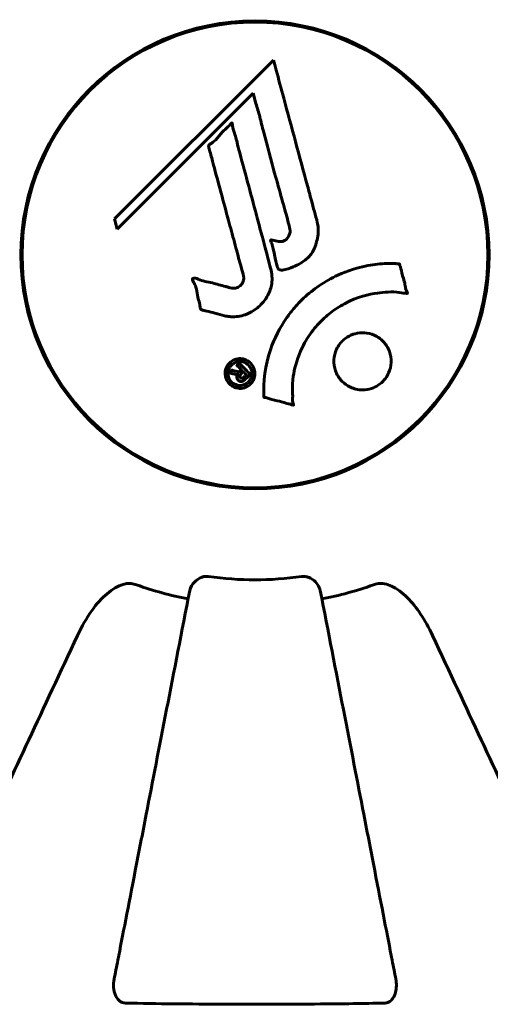
# Model space of a CAD drawing. Units: millimetres. Extents: x 4704 to 16148, y -1462 to 12353.
# Drawn here: x 11997 to 12058, y 5887 to 6015 of the extents above; entities that cross this region are included whole.
import ezdxf

# ---------------------------------------------------------------- set-up
doc = ezdxf.new("R2010")
doc.units = ezdxf.units.MM
doc.header["$LTSCALE"] = 50
doc.layers.add('Widoczne (ISO)', color=7, linetype='Continuous', lineweight=60)
doc.layers.add('Wymiar (ISO)', color=116, linetype='Continuous', lineweight=18)
doc.styles.add('Tekst etykiety (ISO)', font='tahoma.ttf')
doc.dimstyles.new('Domyślne (ISO)', dxfattribs={"dimscale": 50, "dimtxt": 3.5, "dimasz": 2.5, "dimexe": 3.175, "dimexo": 0, "dimgap": 0.762, "dimtad": 1, "dimtoh": 1, "dimdec": 0, "dimrnd": 1e-08, "dimzin": 0, "dimtxsty": 'Tekst etykiety (ISO)', "dimcen": 0.09, "dimdle": 10, "dimclrd": 256, "dimclre": 256, "dimclrt": 256, "dimadec": 0, "dimazin": 0, "dimtfac": 0.7142857313156128, "dimtdec": 0, "dimtmove": 0, "dimatfit": 3, "dimfxl": 0, "dimtolj": 1, "dimtzin": 0, "dimlwd": -1, "dimlwe": -1, "dimarcsym": 0})

# ---------------------------------------------------------------- blocks, each defined once
blk = doc.blocks.new('*D4')
at = {"layer": 'Defpoints', "color": 0}
for p in [(15226.92694105901, 8795.151436313174), (5497.33354212799, 6714.232940638143), (15226.92694105901, 6014.23294063815)]:
    blk.add_point(p, dxfattribs=at)
at = {"layer": 'Wymiar (ISO)'}
for p, q in [((5497.33354212799, 6714.232940638143), (5497.33354212799, 8953.901436313174)), ((15226.92694105901, 6014.23294063815), (15226.92694105901, 8953.901436313174)), ((5622.33354212799, 8795.151436313174), (15101.92694105901, 8795.151436313174))]:
    blk.add_line(p, q, dxfattribs=at)
for points in [[(5622.33354212799, 8815.984769646508), (5622.33354212799, 8774.31810297984), (5497.33354212799, 8795.151436313174)], [(15101.92694105901, 8815.984769646508), (15101.92694105901, 8774.31810297984), (15226.92694105901, 8795.151436313174)]]:
    blk.add_solid(points, dxfattribs=at)
at = {"layer": 'Wymiar (ISO)', "insert": (10362.1302415935, 9015.538204779466), "char_height": 175, "attachment_point": 2, "style": 'Tekst etykiety (ISO)'}
blk.add_mtext('\\A1;9730', dxfattribs=at)

msp = doc.modelspace()

# ---------------------------------------------------------------- linework, layer by layer
at = {"layer": 'Widoczne (ISO)'}
for p, q in [((12029.86789416374, 6009.32238560553), (12009.27812239712, 5988.732613838913)), ((12009.62762024138, 5987.40719145741), (12027.23352841813, 6005.013099634159)), ((12027.23352841813, 6005.013099634158), (12027.58302626239, 6003.687677252653)), ((12009.27812239712, 5988.732613838913), (12009.62762024138, 5987.40719145741))]:
    msp.add_line(p, q, dxfattribs=at)
for radius in [30.3, 30.14999999999998]:
    msp.add_circle((12027.48354212799, 5984.082940638923), radius, dxfattribs=at)
for centre, radius, start, end in [((12027.48354212799, 5984.08294063892), 42.07792686206832, 261.7740485550968, 278.2259514449055), ((12027.48354212799, 5984.082940638919), 45.39352648596952, 250.2769589754935, 259.0000000000007), ((12027.48354212799, 5984.082940638921), 45.39352648595478, 280.9999999999985, 289.7230410245059)]:
    msp.add_arc(centre, radius, start, end, dxfattribs=at)
for points, knots in [([(12029.86789416374, 6009.322385605531), (12029.98398484039, 6008.892958729816), (12030.10078189988, 6008.461357982966), (12030.54361589757, 6006.823872484558), (12030.87232367452, 6005.607454959252), (12032.20818101689, 6000.668443077984), (12033.23317934811, 5996.868280644141), (12034.46888385407, 5992.305865263098), (12034.6675888072, 5991.575859249537), (12035.01032125657, 5990.312684154171), (12035.14430970891, 5989.809670418606), (12035.56282978015, 5988.263441500198), (12035.7629378294, 5987.655162660974), (12035.61442164644, 5986.414735687961), (12035.54478973335, 5986.096085556857), (12035.42659547981, 5985.659155004494), (12035.38391327347, 5985.515176475397), (12035.13955542356, 5984.762861229704), (12034.93278913193, 5984.372585441462), (12034.49780216353, 5983.860087684351), (12034.33856813218, 5983.707420943598), (12033.66220423147, 5983.141927245092), (12033.0069842281, 5982.772822786357), (12032.05913968925, 5982.355208498113), (12031.52808272219, 5982.151044675769), (12030.94444754039, 5982.121889224393), (12030.80654640593, 5982.118489093917), (12030.65615095111, 5982.16095794698), (12030.61693025059, 5982.179641116461), (12030.54536158052, 5982.236001436763), (12030.51320641034, 5982.272663594322), (12030.43126799739, 5982.401043299481), (12030.3886412366, 5982.506379238526), (12030.23410014073, 5982.973056965215), (12030.13036337701, 5983.519735601567), (12029.83791100945, 5984.912541939509), (12029.73514525722, 5985.286199024793), (12029.54684551707, 5985.810586045699), (12029.5160322675, 5985.888904534449), (12029.50361563837, 5985.955358845349), (12029.50281605942, 5985.968460463389), (12029.50533041412, 5985.985053434847), (12029.50706903945, 5985.990817587721), (12029.51267655406, 5986.000319528164), (12029.51596676542, 5986.003941970394), (12029.52462840701, 5986.010475503254), (12029.5299957612, 5986.012973094942), (12029.54435497454, 5986.01767025377), (12029.55513083612, 5986.019322180739), (12029.59351305295, 5986.020787451343), (12029.62742073481, 5986.017345656825), (12029.8355530649, 5985.981187944106), (12030.11206521459, 5985.899796371586), (12030.57475832349, 5985.804114252013), (12030.76610425765, 5985.782078750378), (12031.06736477603, 5985.825886264124), (12031.18786787288, 5985.864787762994), (12031.45441613794, 5986.025201562136), (12031.56219253532, 5986.136883816862), (12031.76364054095, 5986.374611412963), (12031.87431716083, 5986.564508630312), (12032.02358403564, 5986.975506639942), (12032.03027817485, 5987.144117045088), (12032.01984457349, 5987.35320398627), (12032.00189982299, 5987.455476351854), (12031.8170468928, 5988.262188813886), (12031.54178730862, 5989.210382963789), (12031.22310664729, 5990.387260390668), (12031.09283771142, 5990.857983668536), (12030.65219615451, 5992.438297823765), (12030.33623375516, 5993.558741334648), (12029.53798238191, 5996.433220058748), (12029.05925909828, 5998.19231276246), (12028.42122265396, 6000.688819286553), (12028.26176929565, 6001.337158856894), (12027.95071596232, 6002.530560129369), (12027.79061843013, 6003.102415536036), (12027.58302626239, 6003.687677252653)], [0, 0, 0, 0, 0.1424592250954503, 0.1424592250954503, 0.5385726247186169, 0.5385726247186169, 1.736917722174312, 1.736917722174312, 1.965538385236225, 1.965538385236225, 2.132305855352143, 2.132305855352143, 2.520460968264604, 2.520460968264604, 2.650497543729535, 2.650497543729535, 2.712235331768917, 2.712235331768917, 2.985497603413882, 2.985497603413882, 3.118451149615591, 3.118451149615591, 3.520750096839838, 3.520750096839838, 3.794392648983357, 3.794392648983357, 3.840632178010407, 3.840632178010407, 3.860167667771961, 3.860167667771961, 3.879000722777164, 3.879000722777164, 3.910521824082258, 3.910521824082258, 4.008712368809158, 4.008712368809158, 4.141448869308197, 4.141448869308197, 4.181618470724478, 4.181618470724478, 4.194440654114521, 4.194440654114521, 4.201587414570841, 4.201587414570841, 4.207543151302592, 4.207543151302592, 4.214478635874365, 4.214478635874365, 4.225531796625568, 4.225531796625568, 4.247086929133798, 4.247086929133798, 4.326596639354943, 4.326596639354943, 4.394184419378, 4.394184419378, 4.438525203767797, 4.438525203767797, 4.490981137565809, 4.490981137565809, 4.591123715003402, 4.591123715003402, 4.705511801714478, 4.705511801714478, 4.811076238656428, 4.811076238656428, 5.155841686426113, 5.155841686426113, 5.3916757614195, 5.3916757614195, 5.957817173305819, 5.957817173305819, 6.847308675968823, 6.847308675968823, 7.218806827640142, 7.218806827640142, 7.573897607758921, 7.573897607758921, 7.573897607758921, 7.573897607758921]), ([(12023.51551695635, 5976.213208006196), (12023.15381214721, 5976.304571563457), (12022.74728694722, 5976.40908943946), (12021.9371462653, 5976.627141437124), (12021.5908489323, 5976.720513684142), (12021.10516516892, 5976.83007858261), (12021.01307764919, 5976.848300711463), (12020.84034768388, 5976.89177679994), (12020.78215791077, 5976.907980789786), (12020.59659388835, 5976.967365535548), (12020.54931784127, 5976.994316445554), (12020.51544345167, 5977.015449861279), (12020.50314802407, 5977.024257119329), (12020.48323616762, 5977.041336525705), (12020.47525143004, 5977.049202748251), (12020.45808760621, 5977.068410513435), (12020.44944201791, 5977.07995112563), (12020.42388063539, 5977.119762328504), (12020.41108001572, 5977.14998847171), (12020.3858342854, 5977.230017869909), (12020.37733314184, 5977.283999689922), (12020.34526853891, 5977.581085374854), (12020.35806197227, 5977.681843281372), (12020.15035913394, 5978.346895133183), (12020.09448086872, 5978.441528362137), (12019.97559240194, 5979.207652134673), (12019.94573393945, 5979.536274963288), (12019.79121140763, 5980.00904798155), (12019.75083447269, 5980.112226127379), (12019.6691995176, 5980.292206620778), (12019.63035063542, 5980.368965898791), (12019.54688118042, 5980.519922484727), (12019.5050001607, 5980.588981952275), (12019.44214601582, 5980.705163055684), (12019.41939849594, 5980.751098512297), (12019.39379679596, 5980.817809625374), (12019.38572230373, 5980.843048772867), (12019.37601581773, 5980.891751786569), (12019.37392809149, 5980.91703851335), (12019.38015038841, 5980.957095887333), (12019.38532755585, 5980.972273186996), (12019.40087864962, 5980.998170693441), (12019.410098624, 5981.008437406459), (12019.42944663043, 5981.024400757824), (12019.44347919077, 5981.034122997746), (12019.49843793438, 5981.058036621829), (12019.53810086564, 5981.068433181809), (12019.64974740176, 5981.085135379673), (12019.72089059904, 5981.079758589205), (12019.90040733486, 5981.04011587399), (12020.00547864976, 5980.992369111736), (12020.69597481354, 5980.670133688534), (12021.35031417116, 5980.605204463924), (12022.54324608397, 5980.304666426715), (12023.01645149078, 5980.154750549), (12023.82806513447, 5979.949109870476), (12023.96154043151, 5979.916364854459), (12024.36889289019, 5979.806913723242), (12024.56117374076, 5979.743237390036), (12025.00594640116, 5979.791482765947), (12025.17017820662, 5979.840880401197), (12025.4908980703, 5980.007200541235), (12025.61503300311, 5980.120526743347), (12025.81712954294, 5980.351074421325), (12025.90540792813, 5980.501792396927), (12025.99312713883, 5980.76149889721), (12026.03462100481, 5980.930451547945), (12026.0076880988, 5981.294736282623), (12025.97746553616, 5981.423293872323), (12025.80383075572, 5982.066848354505), (12025.67496465595, 5982.541934320863), (12025.42132459635, 5983.485868897789), (12025.31595096724, 5983.876471392655), (12025.07917239428, 5984.754358636638), (12024.94824473479, 5985.240496025965), (12024.56140124016, 5986.676593351382), (12024.30686873951, 5987.617959980842), (12023.73194380613, 5989.748309519184), (12023.41658285788, 5990.928391490355), (12022.63442201344, 5993.85693745061), (12022.25634260669, 5995.181008444264), (12021.89989329098, 5996.563096656202), (12021.76600428904, 5997.128183535306), (12021.55617435648, 5997.752157335187), (12021.52529343246, 5997.852815964124), (12021.48872830467, 5998.036533102727), (12021.48171655847, 5998.105286061082), (12021.48075329078, 5998.178207333277), (12021.48383286623, 5998.207702043162), (12021.50830570394, 5998.276633278709), (12021.53031964448, 5998.309228771718), (12021.60448189951, 5998.391566596764), (12021.6695238098, 5998.436397004813), (12021.92975048204, 5998.603026260897), (12022.08094423018, 5998.680894626804), (12022.73019822006, 5999.318267095579), (12022.9652274055, 5999.646583885461), (12023.7300772385, 6000.481399718949), (12024.0649111033, 6000.730150752336), (12024.37281470149, 6001.075044961582), (12024.40078093117, 6001.10769511396), (12024.42949238965, 6001.141477117594), (12024.45177729625, 6001.167573736912), (12024.47354856398, 6001.181639946897), (12024.47647148825, 6001.183113133853), (12024.48053215564, 6001.184725371959), (12024.48199579623, 6001.185207990074), (12024.48462770495, 6001.185873312894), (12024.48578878457, 6001.186096712006), (12024.48825945896, 6001.186410990763), (12024.48956129821, 6001.186479084778), (12024.49310775831, 6001.186383006568), (12024.49527521469, 6001.186006490216), (12024.4998215274, 6001.184540946045), (12024.50206503358, 6001.183367874121), (12024.5070260543, 6001.179928697566), (12024.50953535208, 6001.177423143399), (12024.51566304419, 6001.16996596291), (12024.51885105435, 6001.164250727819), (12024.52720170631, 6001.14637716798), (12024.53160251367, 6001.131204826412), (12024.54488649518, 6001.073026493727), (12024.5505115321, 6001.015779997021), (12024.5750161242, 6000.71877977222), (12024.57861523933, 6000.507236997246), (12024.79306260825, 5999.935948388433), (12024.85725164957, 5999.805500328755), (12025.10784842107, 5998.952756191884), (12025.19574336951, 5998.442909599058), (12025.50833581648, 5997.288414178412), (12026.28498983367, 5994.420003521128), (12027.05311186731, 5991.543584558329), (12028.02440149579, 5987.910503952869), (12028.23246731679, 5987.131383051156), (12028.56254953911, 5985.899319403426), (12028.6846850764, 5985.443232940898), (12028.90973994325, 5984.596756092019), (12029.01236668206, 5984.207941607139), (12029.27773542765, 5983.220862520792), (12029.40334638553, 5982.780778184547), (12029.68666072331, 5981.60041150039), (12029.75463318476, 5981.006960538886), (12029.56703826825, 5979.826032237575), (12029.38701124112, 5979.323586059817), (12028.79771144629, 5978.21518976333), (12028.35249162385, 5977.713630224303), (12027.56797009381, 5977.018856402943), (12027.00022203455, 5976.605236636959), (12025.61959156589, 5976.130284183426), (12024.98675089314, 5976.0453159501), (12024.20474591489, 5976.092234056831), (12024.04738808108, 5976.109818992533), (12023.77196991477, 5976.15473025153), (12023.64596646357, 5976.180257570586), (12023.51551695635, 5976.213208006196)], [3.720752115713073, 3.720752115713073, 3.720752115713073, 3.720752115713073, 3.903434466013046, 3.903434466013046, 4.044245132805236, 4.044245132805236, 4.102654905977484, 4.102654905977484, 4.133749503594415, 4.133749503594415, 4.203294578250265, 4.203294578250265, 4.246046111102856, 4.246046111102856, 4.278865270906394, 4.278865270906394, 4.322235620468143, 4.322235620468143, 4.422612186072615, 4.422612186072615, 4.584852748523411, 4.584852748523411, 5.298706817816594, 5.298706817816594, 5.877225457625983, 5.877225457625983, 6.307246180557213, 6.307246180557213, 6.434145528915732, 6.434145528915732, 6.534714702452473, 6.534714702452473, 6.638083321573045, 6.638083321573045, 6.708820348417678, 6.708820348417678, 6.748374389767387, 6.748374389767387, 6.787304484151541, 6.787304484151541, 6.814073046996608, 6.814073046996608, 6.837715947110991, 6.837715947110991, 6.857156828332628, 6.857156828332628, 6.884209013282901, 6.884209013282901, 6.935514667991434, 6.935514667991434, 7.014800637282053, 7.014800637282053, 7.466106085894783, 7.466106085894783, 7.893545195692999, 7.893545195692999, 7.97903408306147, 7.97903408306147, 8.159220533494574, 8.159220533494574, 8.269950751282138, 8.269950751282138, 8.4004720801653, 8.4004720801653, 8.569548427149194, 8.569548427149194, 8.675746673824436, 8.675746673824436, 8.741623094910395, 8.741623094910395, 8.803795721407628, 8.803795721407628, 8.848721118340375, 8.848721118340375, 8.906098963332278, 8.906098963332278, 9.020577211423467, 9.020577211423467, 9.168788345130709, 9.168788345130709, 9.395554631981769, 9.395554631981769, 9.53728974752298, 9.53728974752298, 9.564975192203752, 9.564975192203752, 9.586888503944737, 9.586888503944737, 9.603241582567751, 9.603241582567751, 9.622765997157817, 9.622765997157817, 9.65860160006626, 9.65860160006626, 9.763672560870319, 9.763672560870319, 9.867408974150324, 9.867408974150324, 10.00377958850673, 10.00377958850673, 10.01476378938984, 10.01476378938984, 10.05393254707172, 10.05393254707172, 10.06143107189301, 10.06143107189301, 10.06557793700459, 10.06557793700459, 10.0688513852019, 10.0688513852019, 10.07256715585061, 10.07256715585061, 10.0790871049116, 10.0790871049116, 10.08680353133105, 10.08680353133105, 10.09773408964229, 10.09773408964229, 10.11770401876696, 10.11770401876696, 10.16311837587931, 10.16311837587931, 10.29029638158532, 10.29029638158532, 10.80532326565085, 10.80532326565085, 11.03961781661248, 11.03961781661248, 11.40537657452845, 11.40537657452845, 11.40537657452845, 12.31412536680547, 12.31412536680547, 12.56618353764725, 12.56618353764725, 12.7174555014226, 12.7174555014226, 12.85045836451832, 12.85045836451832, 13.05942128986269, 13.05942128986269, 13.46176606262455, 13.46176606262455, 13.77928134868947, 13.77928134868947, 14.23644582197244, 14.23644582197244, 14.6515736923918, 14.6515736923918, 14.97668455110308, 14.97668455110308, 15.06024396332108, 15.06024396332108, 15.12612869024152, 15.12612869024152, 15.12612869024152, 15.12612869024152]), ([(12028.63176402999, 5965.662841076492), (12028.63152983118, 5965.667469446042), (12028.63129317647, 5965.672185452864), (12028.53165939615, 5967.675710557022), (12028.79588166057, 5969.765438693162), (12029.97528416293, 5973.239257743725), (12030.67585603193, 5974.643792924091), (12031.90749287968, 5976.393058218614), (12032.23996662673, 5976.820906205659), (12032.8238803815, 5977.497709077533), (12033.05821208048, 5977.753381327649), (12033.52861147326, 5978.234233070518), (12033.76245701967, 5978.460232538979), (12034.32256661108, 5978.969442974363), (12034.65429144309, 5979.249076728433), (12035.7037867638, 5980.062757850396), (12036.45988736873, 5980.559251151602), (12038.05760723623, 5981.420520953022), (12039.16778585018, 5981.947029548485), (12041.66660404248, 5982.636731894691), (12042.6095558703, 5982.789729627026), (12043.72311643126, 5982.919836448587), (12044.13764847093, 5982.954505436503), (12044.88093242288, 5982.980948982849), (12045.2170696699, 5982.980863134479), (12045.76799492392, 5982.950362922155), (12045.87232401999, 5982.936688760074), (12046.07113037583, 5982.927895114163), (12046.1115314422, 5982.928012860076), (12046.15231778989, 5982.928364319881), (12046.16320219006, 5982.928513134604), (12046.1797392586, 5982.926335720298), (12046.18599566733, 5982.924771172259), (12046.19457833466, 5982.920025216818), (12046.19719083086, 5982.917776013323), (12046.20230766991, 5982.911397862859), (12046.20441403981, 5982.906918199641), (12046.2090834091, 5982.892615848721), (12046.21029650999, 5982.880675778547), (12046.21213420242, 5982.857344078921), (12046.21351842092, 5982.837253615368), (12046.2320473228, 5982.715988265442), (12046.26324390623, 5982.644793737706), (12046.41306367345, 5982.203692872208), (12046.41889008246, 5982.018440576186), (12046.71911480225, 5980.98120934921), (12046.80420668563, 5980.709176175534), (12046.92737285584, 5980.138257607129), (12046.91930283175, 5979.984064330062), (12047.04726127575, 5979.501512457642), (12047.14533704324, 5979.338552898135), (12047.20016711239, 5979.22450969421), (12047.20864100965, 5979.205715631405), (12047.22007148337, 5979.172244708822), (12047.22356567269, 5979.157667154953), (12047.22398441502, 5979.141767028842), (12047.22388805969, 5979.138585101608), (12047.22331085618, 5979.133713164888), (12047.22303363419, 5979.132016685278), (12047.22237397096, 5979.12906088057), (12047.22203944777, 5979.127802374412), (12047.22113487323, 5979.124972523203), (12047.22053273368, 5979.123411648952), (12047.21853091653, 5979.119168234487), (12047.21692313261, 5979.116627590895), (12047.21270086525, 5979.11170235264), (12047.21009838531, 5979.109478294814), (12047.20381910924, 5979.105471438322), (12047.19985051841, 5979.103652418597), (12047.18708459414, 5979.099656970019), (12047.17787436925, 5979.098228150254), (12047.14004756135, 5979.09510934514), (12047.1112888002, 5979.096750598538), (12046.78716124151, 5979.109445883769), (12046.60305666016, 5979.175901793384), (12045.23435191441, 5979.34161292886), (12044.17880994295, 5979.255793783952), (12042.25122414103, 5978.981009287375), (12040.75822849276, 5978.660935819722), (12038.44636540577, 5977.426283769123), (12037.8349801469, 5977.032212323883), (12036.9923368083, 5976.376181607106), (12036.73902966315, 5976.163413839905), (12036.30784782547, 5975.770443286086), (12036.12785037422, 5975.596940466203), (12035.76555540389, 5975.226011955857), (12035.58358543688, 5975.028247162113), (12035.13304765818, 5974.505780113457), (12034.87127846657, 5974.171809492824), (12034.07851886486, 5973.046965450978), (12033.67809522947, 5972.298871943612), (12032.86856963484, 5970.41488197332), (12032.56535938374, 5969.185398528762), (12032.43170065298, 5968.366953204876), (12032.20080939159, 5966.953114601537), (12032.41975506941, 5966.304155107855), (12032.33811646904, 5965.419543219952), (12032.32446098503, 5965.327395962744), (12032.35418412314, 5965.057046720021), (12032.40417626347, 5964.926447436395), (12032.45020433812, 5964.806106253483), (12032.46424865802, 5964.769195752272), (12032.47866397379, 5964.723056763181), (12032.48347085073, 5964.706084679082), (12032.48783548743, 5964.681947602902), (12032.48908973478, 5964.672432763754), (12032.4888212888, 5964.659553001249), (12032.48844181355, 5964.655287946379), (12032.4867734063, 5964.648472760129), (12032.48579461128, 5964.645689121285), (12032.48309018874, 5964.640995398711), (12032.48154334331, 5964.639044531385), (12032.478285984, 5964.636355035246), (12032.47688035153, 5964.635465842486), (12032.47439949944, 5964.634311874037), (12032.47342900863, 5964.633943001811), (12032.47152896394, 5964.633367116612), (12032.47061238244, 5964.633145749165), (12032.46848731632, 5964.632751344295), (12032.46726910882, 5964.632604896584), (12032.46348703812, 5964.632362412953), (12032.46085219711, 5964.632478054507), (12032.45360523589, 5964.633330665147), (12032.44940361381, 5964.634443414748), (12032.44061002734, 5964.636852344223), (12032.43417824783, 5964.638619160521), (12032.23485821232, 5964.693044310033), (12031.94532213032, 5964.767968204806), (12031.07706955996, 5965.004357693874), (12030.74994928638, 5965.10714148911), (12029.84874870958, 5965.328579930129), (12029.46631753852, 5965.382004383733), (12029.04015089656, 5965.561299285954), (12028.98134035726, 5965.597009814214), (12028.86111177161, 5965.623043297051), (12028.82885755171, 5965.627022500177), (12028.78407170934, 5965.628714247689), (12028.77266934085, 5965.628841090045), (12028.74543109332, 5965.628430699127), (12028.7302566813, 5965.627646081033), (12028.70482854977, 5965.627187953916), (12028.69369703907, 5965.627191978595), (12028.67229388408, 5965.628856112427), (12028.66217737347, 5965.630559523356), (12028.6490418611, 5965.635768505064), (12028.64444309472, 5965.638327260413), (12028.63816109396, 5965.644407387594), (12028.63612504362, 5965.64721187745), (12028.63312829062, 5965.653732692227), (12028.63225646672, 5965.657273088879), (12028.63184052172, 5965.661598613623), (12028.63179551886, 5965.662218775575), (12028.63176402999, 5965.662841076492)], [1.550052521486114, 1.550052521486114, 1.550052521486114, 1.550052521486114, 1.554926624360412, 1.554926624360412, 3.58266151667038, 3.58266151667038, 5.020836491659107, 5.020836491659107, 5.494911419563387, 5.494911419563387, 5.785278261479732, 5.785278261479732, 6.046356362002576, 6.046356362002576, 6.38043109152281, 6.38043109152281, 7.04837498396915, 7.04837498396915, 7.695694268066491, 7.695694268066491, 8.133669636478416, 8.133669636478416, 8.379755977080821, 8.379755977080821, 8.57132388081587, 8.57132388081587, 8.69256604087848, 8.69256604087848, 8.751432990119477, 8.751432990119477, 8.771918952012326, 8.771918952012326, 8.78591126814589, 8.78591126814589, 8.794965297493608, 8.794965297493608, 8.807207758226653, 8.807207758226653, 8.832194229439141, 8.832194229439141, 8.853921650019801, 8.853921650019801, 8.92884504773097, 8.92884504773097, 9.131579991604571, 9.131579991604571, 9.203479348844587, 9.203479348844587, 9.29043994873844, 9.29043994873844, 9.379578949376217, 9.379578949376217, 9.394238687323805, 9.394238687323805, 9.406798340129953, 9.406798340129953, 9.409819911519088, 9.409819911519088, 9.411393446155975, 9.411393446155975, 9.412537857743079, 9.412537857743079, 9.413950557605796, 9.413950557605796, 9.41641657280447, 9.41641657280447, 9.419133202577628, 9.419133202577628, 9.422196701476219, 9.422196701476219, 9.426989442162855, 9.426989442162855, 9.440756216771252, 9.440756216771252, 9.5794484182661, 9.5794484182661, 9.875519224503613, 9.875519224503613, 10.24518617390534, 10.24518617390534, 10.38281054467684, 10.38281054467684, 10.4427672453124, 10.4427672453124, 10.48611426429078, 10.48611426429078, 10.5307974662182, 10.5307974662182, 10.59847294730722, 10.59847294730722, 10.7467038601017, 10.7467038601017, 11.00152131512987, 11.00152131512987, 11.00152131512987, 11.44171046913855, 11.44171046913855, 11.49690822241848, 11.49690822241848, 11.56271749830813, 11.56271749830813, 11.58599502037227, 11.58599502037227, 11.59671564868465, 11.59671564868465, 11.60234964274549, 11.60234964274549, 11.60488269452211, 11.60488269452211, 11.60658098940148, 11.60658098940148, 11.60797651047866, 11.60797651047866, 11.60885954120753, 11.60885954120753, 11.6093821171012, 11.6093821171012, 11.60983615503206, 11.60983615503206, 11.61040175973795, 11.61040175973795, 11.61155310672935, 11.61155310672935, 11.61358715178569, 11.61358715178569, 11.6187328266966, 11.6187328266966, 11.76959440677918, 11.76959440677918, 12.02434843867093, 12.02434843867093, 12.35329458755275, 12.35329458755275, 12.45330798911389, 12.45330798911389, 12.48891024283893, 12.48891024283893, 12.50073065290795, 12.50073065290795, 12.51654367288273, 12.51654367288273, 12.52661156415776, 12.52661156415776, 12.53710725007993, 12.53710725007993, 12.54305058325111, 12.54305058325111, 12.54698196536094, 12.54698196536094, 12.55091849597141, 12.55091849597141, 12.55157383661599, 12.55157383661599, 12.55157383661599, 12.55157383661599]), ([(12038.78384952965, 5967.686599776136), (12038.75175467895, 5967.718522949072), (12038.72152599313, 5967.749797708601), (12038.35050386085, 5968.146507833856), (12038.07992349955, 5968.58826687837), (12037.74965541075, 5969.527724361749), (12037.67828879556, 5970.013721408975), (12037.73035655528, 5970.970424228862), (12037.84224984063, 5971.431458286206), (12038.1558816338, 5972.107362139042), (12038.29756326855, 5972.341567614392), (12038.58905918014, 5972.720699385519), (12038.72721606765, 5972.872897736015), (12039.04081007487, 5973.165255367924), (12039.21781643729, 5973.303099991748), (12039.72725325709, 5973.629154119954), (12040.07574128374, 5973.783390988102), (12040.83753446878, 5973.986345359462), (12041.24475098237, 5974.025715517376), (12042.08761097701, 5973.969898192408), (12042.51765526974, 5973.863784929064), (12043.35378553458, 5973.487834453893), (12043.74560179178, 5973.210868008254), (12044.3868031369, 5972.541619283428), (12044.6801686728, 5972.119565512309), (12045.04296650099, 5971.136049753511), (12045.12204924275, 5970.648821997347), (12045.08311675946, 5969.693526932048), (12044.97905306677, 5969.233352648961), (12044.67509888845, 5968.548895435228), (12044.53555098906, 5968.310822305953), (12044.24852552981, 5967.927497156538), (12044.11529921935, 5967.776555026921), (12043.81716582715, 5967.489546256365), (12043.65360608336, 5967.356523441652), (12043.19713960466, 5967.047194702476), (12042.89279431181, 5966.896513759693), (12042.18975879523, 5966.664081661873), (12041.79298513562, 5966.600984442421), (12041.11286693676, 5966.602359090361), (12040.831046648, 5966.635107207055), (12040.30834913717, 5966.757247045791), (12040.06816562519, 5966.84026958556), (12039.83959516045, 5966.946594812113), (12039.37676055082, 5967.161893821895), (12039.0276552768, 5967.444098164227), (12038.78384952965, 5967.686599776136)], [0.1591594490546002, 0.1591594490546002, 0.1591594490546002, 0.1591594490546002, 0.1801113700606085, 0.1801113700606085, 0.4328865977786459, 0.4328865977786459, 0.6682798557377314, 0.6682798557377314, 0.8896178552724348, 0.8896178552724348, 1.015058265178192, 1.015058265178192, 1.108024074230791, 1.108024074230791, 1.208210891855267, 1.208210891855267, 1.376535612236158, 1.376535612236158, 1.554821469604797, 1.554821469604797, 1.748253693953525, 1.748253693953525, 1.955653900097849, 1.955653900097849, 2.151011816601561, 2.151011816601561, 2.317405681725559, 2.317405681725559, 2.471691904045024, 2.471691904045024, 2.561266322540428, 2.561266322540428, 2.625626218866947, 2.625626218866947, 2.692428312108976, 2.692428312108976, 2.798363939702338, 2.798363939702338, 2.921704834029337, 2.921704834029337, 3.009025886873645, 3.009025886873645, 3.087626640754648, 3.087626640754648, 3.087626640754648, 3.246786089809248, 3.246786089809248, 3.246786089809248, 3.246786089809248]), ([(12026.89813477821, 5967.367692496495), (12026.8210401784, 5967.289991506734), (12026.73181015144, 5967.214174537825), (12026.37607552609, 5966.968841297206), (12026.12230302677, 5966.881956866177), (12025.73417371859, 5966.798312427091), (12025.59510489256, 5966.796211409013), (12025.37610797702, 5966.802922903351), (12025.2523964781, 5966.818952827291), (12024.98546050244, 5966.882444818779), (12024.80838355991, 5966.941330004281), (12024.39855515059, 5967.159196760623), (12024.20841834598, 5967.323569974811), (12023.89312920341, 5967.705676884344), (12023.79661376066, 5967.904562195918), (12023.65948300368, 5968.282566557348), (12023.6054001652, 5968.53979265785), (12023.63208036649, 5969.069494862969), (12023.69792899139, 5969.304212912059), (12023.90220311126, 5969.759156491224), (12024.05343362345, 5969.96101514486), (12024.38066301076, 5970.267574126175), (12024.59145326851, 5970.416513375632), (12025.02314550228, 5970.581047958369), (12025.21974931004, 5970.632344480276), (12025.56468892579, 5970.654274714405), (12025.69213507732, 5970.646728773452), (12025.99169638014, 5970.601191890204), (12026.13142622332, 5970.554413100657), (12026.42451292533, 5970.439950787842), (12026.63704300528, 5970.322330371366), (12026.97293615963, 5970.016711705358), (12027.11942306649, 5969.844612388953), (12027.33908509431, 5969.427442303809), (12027.42330326931, 5969.18469449786), (12027.47712990446, 5968.744646472886), (12027.47210838376, 5968.525800173119), (12027.36420759093, 5968.083905264823), (12027.27444670435, 5967.871586815134), (12027.15638261454, 5967.687822116026), (12027.09437045976, 5967.591301277359), (12027.00782958546, 5967.478250111638), (12026.89813477821, 5967.367692496495)], [0.03517016404428482, 0.03517016404428482, 0.03517016404428482, 0.03517016404428482, 0.05988810457495786, 0.05988810457495786, 0.1235273528495039, 0.1235273528495039, 0.1827095956247051, 0.1827095956247051, 0.2508769579931988, 0.2508769579931988, 0.3244258938951332, 0.3244258938951332, 0.4272125122567919, 0.4272125122567919, 0.5441388534872111, 0.5441388534872111, 0.6832677083363724, 0.6832677083363724, 0.8144022527706272, 0.8144022527706272, 0.9758371280678009, 0.9758371280678009, 1.11646954645106, 1.11646954645106, 1.200168995576059, 1.200168995576059, 1.255780860699675, 1.255780860699675, 1.339938092434356, 1.339938092434356, 1.493750934109901, 1.493750934109901, 1.604808219407246, 1.604808219407246, 1.702796615774424, 1.702796615774424, 1.776686153737583, 1.776686153737583, 1.843646146030165, 1.843646146030165, 1.843646146030165, 1.878816310074449, 1.878816310074449, 1.878816310074449, 1.878816310074449]), ([(12026.6302940432, 5967.631771423424), (12026.67746136639, 5967.678624633189), (12026.72389411276, 5967.73103123844), (12026.76821786299, 5967.789408279658), (12026.90575202708, 5967.970549034343), (12026.98704559637, 5968.174365492175), (12027.07509637726, 5968.463627745788), (12027.10214268461, 5968.652344544024), (12027.0587219128, 5969.042281310541), (12027.00595581999, 5969.247351304258), (12026.81340595832, 5969.608444700602), (12026.69337423181, 5969.76828040475), (12026.36634948785, 5970.039608489285), (12026.19067752256, 5970.126501159731), (12025.95497570319, 5970.212507189051), (12025.83548291352, 5970.244506607091), (12025.59637512265, 5970.272498125731), (12025.48374712667, 5970.274477026347), (12025.17612729275, 5970.23632565918), (12024.97746540665, 5970.178326659603), (12024.64405617497, 5969.993733574901), (12024.50344432799, 5969.889820343809), (12024.25419485724, 5969.6002561612), (12024.15550126624, 5969.441901112252), (12024.0180945814, 5969.057452311558), (12023.98114211594, 5968.858594765732), (12024.00873496483, 5968.411756166196), (12024.08116349207, 5968.195666920291), (12024.25280359477, 5967.838741321312), (12024.39413249357, 5967.678135919832), (12024.64278293546, 5967.452936456966), (12024.80629236245, 5967.352790039664), (12025.09331264623, 5967.241060558008), (12025.21409827978, 5967.206122477573), (12025.47657196087, 5967.17054448275), (12025.59254259283, 5967.172254824396), (12025.87494081662, 5967.199063170136), (12026.0670907863, 5967.264489426122), (12026.3137023014, 5967.383079036767), (12026.4224381791, 5967.449290638413), (12026.56584406469, 5967.570380496025), (12026.59816596045, 5967.599857299427), (12026.6302940432, 5967.631771423424)], [0.9254387420950211, 0.9254387420950211, 0.9254387420950211, 0.9254387420950211, 0.9478710373537806, 0.9478710373537806, 0.9478710373537806, 1.017477218270889, 1.017477218270889, 1.119205489690033, 1.119205489690033, 1.199848331521132, 1.199848331521132, 1.262275579742592, 1.262275579742592, 1.320200621972393, 1.320200621972393, 1.365867387658118, 1.365867387658118, 1.4014574218367, 1.4014574218367, 1.452693611601695, 1.452693611601695, 1.489815579206727, 1.489815579206727, 1.520931722333931, 1.520931722333931, 1.549717667755633, 1.549717667755633, 1.579221636709695, 1.579221636709695, 1.622244610126162, 1.622244610126162, 1.676417278475737, 1.676417278475737, 1.708334045504192, 1.708334045504192, 1.737192593787718, 1.737192593787718, 1.80510553291727, 1.80510553291727, 1.858029992727694, 1.858029992727694, 1.873309779448802, 1.873309779448802, 1.873309779448802, 1.873309779448802]), ([(12025.42792613694, 5970.064438660915), (12025.43033064713, 5970.062034150725), (12025.45348405382, 5970.038880717565), (12025.74800693749, 5969.744360705728), (12025.9993434134, 5969.492074401605), (12026.37344907325, 5969.118466544784), (12026.50148934447, 5968.990692670482), (12026.73995384871, 5968.750430365571), (12026.75517446815, 5968.746147434603), (12026.80772650531, 5968.680375154095), (12026.81949166636, 5968.663982112943), (12026.84917986237, 5968.642081626952), (12026.8542398501, 5968.639081963644), (12026.86160864421, 5968.634126273289), (12026.86442612253, 5968.632023715526), (12026.86679144967, 5968.629177389716), (12026.86735553159, 5968.628343211972), (12026.86792120538, 5968.626855141467), (12026.86804722034, 5968.626235526182), (12026.86800132501, 5968.62491308326), (12026.86781172284, 5968.624357541622), (12026.86733908804, 5968.623323925744), (12026.86690484144, 5968.622708691088), (12026.86532201009, 5968.620880488781), (12026.86383740964, 5968.619650685631), (12026.84966599058, 5968.608430045203), (12026.83833893252, 5968.596821735924), (12026.72771190083, 5968.472374246453), (12026.61475039243, 5968.371152774454), (12026.38997366008, 5968.14658190509), (12026.33501105038, 5968.09286765084), (12026.17439717146, 5967.933159813639), (12026.07926526858, 5967.83704383137), (12025.92984936333, 5967.745428320743), (12025.86137565583, 5967.709516848087), (12025.74097666785, 5967.689769667484), (12025.70774090624, 5967.688095910464), (12025.63718351824, 5967.692090510677), (12025.60092177207, 5967.698168288629), (12025.51543327694, 5967.720328217351), (12025.46535162496, 5967.73971364663), (12025.34859369203, 5967.806498262215), (12025.29826112321, 5967.85554375213), (12025.22664665082, 5967.937514865968), (12025.18507521673, 5967.996934086419), (12025.13645685322, 5968.141017556625), (12025.12832246328, 5968.207892669051), (12025.13051516559, 5968.302504408416), (12025.134970849, 5968.336026644419), (12025.15252577234, 5968.414072676421), (12025.16807043652, 5968.463027907236), (12025.21523350591, 5968.579294842465), (12025.24173634911, 5968.58569853928), (12025.26365722985, 5968.626952461828), (12025.26642949902, 5968.633753005848), (12025.26949033047, 5968.643687101618), (12025.27000035576, 5968.645678757665), (12025.27037636385, 5968.648011781013), (12025.27045747106, 5968.648824375354), (12025.27038993473, 5968.649814515834), (12025.27034199622, 5968.65013800309), (12025.27015740381, 5968.650644897943), (12025.27006064723, 5968.650796893279), (12025.26986218211, 5968.651030558955), (12025.26973663555, 5968.65113028128), (12025.26942837362, 5968.651289126788), (12025.26925116952, 5968.651337615649), (12025.26877942146, 5968.651400013433), (12025.26847018171, 5968.651377170552), (12025.2675597004, 5968.651226239265), (12025.26686338563, 5968.650979643504), (12025.26515036151, 5968.650236261426), (12025.26400900844, 5968.649615032904), (12025.25982121924, 5968.647146723724), (12025.25663793627, 5968.644912383563), (12025.23258628569, 5968.630206381774), (12025.21741957071, 5968.623879043749), (12025.18856286189, 5968.615902924455), (12025.1749242628, 5968.614473648463), (12025.15863882846, 5968.612905830028), (12025.14542208044, 5968.611629192445), (12025.10624059468, 5968.607988208828), (12025.07976151428, 5968.606051912448), (12025.02822642859, 5968.606334766128), (12024.96981512269, 5968.607951245585), (12024.80990889145, 5968.643218241291), (12024.67198820453, 5968.679633712485), (12024.46404368649, 5968.733752292409), (12024.32960173706, 5968.774952968413), (12024.19134476231, 5968.805207779089), (12024.18849782621, 5968.805830681084), (12024.18252119276, 5968.807246475207), (12024.17861110738, 5968.808361632188), (12024.17504006691, 5968.810443048321), (12024.17445438958, 5968.810998025549), (12024.17374260911, 5968.811864950128), (12024.17347859509, 5968.812334080074), (12024.17318544271, 5968.813318480061), (12024.17314148688, 5968.813792832289), (12024.1732170509, 5968.814896266151), (12024.17338744543, 5968.815511760417), (12024.1740465118, 5968.817136920083), (12024.17471785394, 5968.818159415186), (12024.17703074642, 5968.821151055302), (12024.1793635588, 5968.823333535643), (12024.18914324069, 5968.831495918454), (12024.19927852986, 5968.837915994716), (12024.2818571035, 5968.896643317617), (12024.30743724248, 5968.939216167225), (12024.38620180033, 5969.027163758557), (12024.42693412626, 5969.047914042891), (12024.48037272819, 5969.108298712433), (12024.48996341263, 5969.120645860427), (12024.50536510283, 5969.143907939485), (12024.50967255478, 5969.151669432955), (12024.51750055266, 5969.161446668111), (12024.5202546583, 5969.164309522771), (12024.52534811827, 5969.167858178494), (12024.52760880927, 5969.168991662121), (12024.53213033952, 5969.170089511789), (12024.53394316508, 5969.170137127043), (12024.53783805197, 5969.169866330018), (12024.54026043023, 5969.169326746569), (12024.54530866901, 5969.167863130813), (12024.5477888912, 5969.166963303197), (12024.59595369785, 5969.150292659414), (12024.6373689813, 5969.138048983391), (12024.83818697928, 5969.076276736776), (12025.02974031743, 5969.008748878407), (12025.25595335635, 5968.965654813222), (12025.31020178548, 5968.959621499946), (12025.38224514662, 5968.96196584964), (12025.41705696663, 5968.965636370314), (12025.51254541613, 5968.998499702147), (12025.55532060003, 5969.025307544628), (12025.61589313151, 5969.068546843789), (12025.63555095311, 5969.089498416381), (12025.65707545533, 5969.111345759269), (12025.66270145056, 5969.116516342135), (12025.68981424418, 5969.137645485216), (12025.70927182352, 5969.150163587316), (12025.72236001727, 5969.173625955337), (12025.72407720689, 5969.178103131204), (12025.72540278366, 5969.183355899821), (12025.72592621871, 5969.186447597243), (12025.72490762016, 5969.193057366984), (12025.7238470706, 5969.195806111723), (12025.72020962151, 5969.202019753481), (12025.71723650617, 5969.205257407611), (12025.70761813369, 5969.213876596258), (12025.69905427117, 5969.219146857622), (12025.67088594528, 5969.235428005485), (12025.64688888927, 5969.247852517533), (12025.59211878254, 5969.305207967201), (12025.57886443714, 5969.327989624224), (12025.46968324776, 5969.447232386306), (12025.37407610229, 5969.520016836358), (12025.27210887097, 5969.638541607958), (12025.25317421764, 5969.669491267849), (12025.19113600268, 5969.718739726623), (12025.17080719385, 5969.726587752861), (12025.14941076019, 5969.742032684536), (12025.14481837589, 5969.746031580854), (12025.13942940437, 5969.753264847354), (12025.13778615405, 5969.756340183882), (12025.13624419222, 5969.762450657812), (12025.13611225096, 5969.765203981618), (12025.13699483094, 5969.771565763997), (12025.13828404103, 5969.774779808748), (12025.14166824686, 5969.781805598259), (12025.14489025736, 5969.785932513394), (12025.1551326913, 5969.796187324907), (12025.16319538371, 5969.801593853671), (12025.19286859808, 5969.824151376371), (12025.2090056446, 5969.842725005838), (12025.25276234641, 5969.892986487266), (12025.27918857881, 5969.92327849339), (12025.33167497387, 5969.975469201818), (12025.34917109214, 5969.988936615433), (12025.37424537234, 5970.006501152018), (12025.3874157774, 5970.014121774683), (12025.40551567673, 5970.039344362261), (12025.40887734103, 5970.045470365152), (12025.41447102245, 5970.055661377053), (12025.41771118214, 5970.061559169832), (12025.4217009707, 5970.064991264646), (12025.42248886599, 5970.065509322751), (12025.42376884942, 5970.06594643163), (12025.42423949132, 5970.066031718618), (12025.42487396389, 5970.066017270531), (12025.42502311723, 5970.066004678697), (12025.42517153479, 5970.065982883786), (12025.42556533756, 5970.065925054401), (12025.42594219225, 5970.065804115845), (12025.42685297359, 5970.065368280371), (12025.42735024474, 5970.064991494547), (12025.42782526599, 5970.064538010496), (12025.42787054389, 5970.064494253967), (12025.42792613694, 5970.064438660915)], [0.0003158120202036903, 0.0003158120202036903, 0.0003158120202036903, 0.0003158120202036903, 0.0009228337539446513, 0.0009228337539446513, 0.007800205908686807, 0.007800205908686807, 0.0113640971662096, 0.0113640971662096, 0.01445531776780637, 0.01445531776780637, 0.01549240575152109, 0.01549240575152109, 0.01581056000560396, 0.01581056000560396, 0.01604001043296956, 0.01604001043296956, 0.01611964675461238, 0.01611964675461238, 0.01617276394070882, 0.01617276394070882, 0.01622974815445706, 0.01622974815445706, 0.01631790521548196, 0.01631790521548196, 0.01649949987239726, 0.01649949987239726, 0.01797609526576902, 0.01797609526576902, 0.03175711829629532, 0.03175711829629532, 0.04691207626795522, 0.04691207626795522, 0.06705794044040345, 0.06705794044040345, 0.07517761698351695, 0.07517761698351695, 0.07833640495493191, 0.07833640495493191, 0.08169661687128331, 0.08169661687128331, 0.08643938814244287, 0.08643938814244287, 0.09332119564135975, 0.09332119564135975, 0.1011583682131479, 0.1011583682131479, 0.1075505049311306, 0.1075505049311306, 0.1114757096297122, 0.1114757096297122, 0.1162383734387547, 0.1162383734387547, 0.127388968468371, 0.127388968468371, 0.1295035185740503, 0.1295035185740503, 0.1303410019258923, 0.1303410019258923, 0.1307723526823835, 0.1307723526823835, 0.1309599565252564, 0.1309599565252564, 0.1311043434165896, 0.1311043434165896, 0.1312668564887979, 0.1312668564887979, 0.1314463971385584, 0.1314463971385584, 0.1317323321311293, 0.1317323321311293, 0.1323483356666667, 0.1323483356666667, 0.1332727866419951, 0.1332727866419951, 0.1356956650673125, 0.1356956650673125, 0.1434337473945834, 0.1434337473945834, 0.1515013679103344, 0.1515013679103344, 0.1523182367877678, 0.1523182367877678, 0.1555976466333354, 0.1555976466333354, 0.158325986427004, 0.158325986427004, 0.1600834647665816, 0.1600834647665816, 0.1633678045653836, 0.1633678045653836, 0.1633846574634001, 0.1633846574634001, 0.1634253737836401, 0.1634253737836401, 0.1634428536616506, 0.1634428536616506, 0.1634595166887582, 0.1634595166887582, 0.1634742509797011, 0.1634742509797011, 0.1634933191628229, 0.1634933191628229, 0.1635275695804333, 0.1635275695804333, 0.1636075725191102, 0.1636075725191102, 0.1638408665512297, 0.1638408665512297, 0.1651303847967619, 0.1651303847967619, 0.1668272932102935, 0.1668272932102935, 0.1672407976240517, 0.1672407976240517, 0.1675561853901027, 0.1675561853901027, 0.1677113620562878, 0.1677113620562878, 0.1678173513284942, 0.1678173513284942, 0.167904113625004, 0.167904113625004, 0.1680312064402429, 0.1680312064402429, 0.168165068404433, 0.168165068404433, 0.169078327368908, 0.169078327368908, 0.1728431151232721, 0.1728431151232721, 0.1743153379184241, 0.1743153379184241, 0.1751520202839962, 0.1751520202839962, 0.1761572817257674, 0.1761572817257674, 0.1775081969887429, 0.1775081969887429, 0.1784880729880381, 0.1784880729880381, 0.1803057717876876, 0.1803057717876876, 0.1807594516974842, 0.1807594516974842, 0.181060487496159, 0.181060487496159, 0.1813002335696187, 0.1813002335696187, 0.1816353427957823, 0.1816353427957823, 0.1823217916010056, 0.1823217916010056, 0.1837908257032146, 0.1837908257032146, 0.1850137983870624, 0.1850137983870624, 0.1873871261692312, 0.1873871261692312, 0.1885241257126967, 0.1885241257126967, 0.1893407623452852, 0.1893407623452852, 0.1895995020612011, 0.1895995020612011, 0.1897632334044257, 0.1897632334044257, 0.1898950950195166, 0.1898950950195166, 0.1900639153801808, 0.1900639153801808, 0.1904154801253493, 0.1904154801253493, 0.1910197167864262, 0.1910197167864262, 0.192792017253238, 0.192792017253238, 0.1948274239735259, 0.1948274239735259, 0.1968772872193288, 0.1968772872193288, 0.1992114945744415, 0.1992114945744415, 0.2000644247346365, 0.2000644247346365, 0.2012301371420602, 0.2012301371420602, 0.2014948001200539, 0.2014948001200539, 0.2016402523386318, 0.2016402523386318, 0.2016852551306184, 0.2016852551306184, 0.2016852551306184, 0.2018046629923401, 0.2018046629923401, 0.2019870326124633, 0.2019870326124633, 0.2020010671508221, 0.2020010671508221, 0.2020010671508221, 0.2020010671508221]), ([(12025.95354477035, 5968.953294600492), (12025.95346388591, 5968.953213716052), (12025.95336250285, 5968.953112332993), (12025.8570303702, 5968.856780200411), (12025.73205390969, 5968.733409409792), (12025.61419169179, 5968.601789188024), (12025.57557175073, 5968.556920323214), (12025.52983057366, 5968.487299549271), (12025.51812725523, 5968.45200203043), (12025.50662440047, 5968.387913964731), (12025.50780973569, 5968.354015783951), (12025.52421695486, 5968.277248861179), (12025.54139668916, 5968.247513253267), (12025.57696741941, 5968.196868608556), (12025.60480478851, 5968.170880096647), (12025.66542053962, 5968.132379771584), (12025.69549619094, 5968.123430656338), (12025.76554707874, 5968.110859675756), (12025.79882742756, 5968.116184444109), (12025.849917292, 5968.127094142324), (12025.88239681314, 5968.140066466516), (12025.91620893928, 5968.160871142745), (12025.94342271951, 5968.178147848664), (12026.05823038526, 5968.275624479904), (12026.13261522254, 5968.347365416797), (12026.23884566737, 5968.452137301801), (12026.26853852144, 5968.482779763985), (12026.29419200624, 5968.507736006661), (12026.301266988, 5968.514131649158), (12026.31798932411, 5968.531497577203), (12026.32645914013, 5968.543509267658), (12026.34022583221, 5968.552306597227), (12026.34215235686, 5968.553553523392), (12026.34458068425, 5968.555610610243), (12026.34533861465, 5968.556420702201), (12026.34606776025, 5968.557668194216), (12026.34625461758, 5968.558136437209), (12026.34638634101, 5968.559026561162), (12026.34636103202, 5968.55941995695), (12026.3461809163, 5968.560099478275), (12026.34602611912, 5968.560493038992), (12026.34524282203, 5968.561705759907), (12026.34458484904, 5968.562407474608), (12026.34241754302, 5968.564510842129), (12026.34015272171, 5968.566417537397), (12026.32536679232, 5968.581054412155), (12026.31542245388, 5968.591630386782), (12026.28897351729, 5968.617743499679), (12026.14022643023, 5968.768440810744), (12026.04607789174, 5968.860939616007), (12026.03751574475, 5968.868989271), (12026.01005713372, 5968.896055253624), (12025.99570309008, 5968.916000308199), (12025.97263748889, 5968.932284238562), (12025.96890735143, 5968.93487802443), (12025.96161183714, 5968.943680574394), (12025.95979295685, 5968.947672423293), (12025.95745084056, 5968.95161418053), (12025.95675268375, 5968.952619507076), (12025.9558409793, 5968.953428045204), (12025.95558158156, 5968.953613732551), (12025.95516260383, 5968.953791767628), (12025.95500874365, 5968.953835515455), (12025.95484941147, 5968.9538516149), (12025.95467266216, 5968.953869474229), (12025.95450406455, 5968.953851886634), (12025.95415974172, 5968.953750405925), (12025.9539965349, 5968.95366162897), (12025.95375447606, 5968.953487874386), (12025.95367001236, 5968.953419842507), (12025.95354477035, 5968.953294600492)], [0.0001530373280391493, 0.0001530373280391493, 0.0001530373280391493, 0.0001530373280391493, 0.000178563583424413, 0.000178563583424413, 0.01813823014431412, 0.01813823014431412, 0.02458952914437174, 0.02458952914437174, 0.03198835646220764, 0.03198835646220764, 0.04050923827278403, 0.04050923827278403, 0.05203038337639435, 0.05203038337639435, 0.06987249703404123, 0.06987249703404123, 0.08979908739381984, 0.08979908739381984, 0.1251042068874077, 0.1251042068874077, 0.1849096011422343, 0.1849096011422343, 0.1964252499848878, 0.1964252499848878, 0.2107812958381267, 0.2107812958381267, 0.2237936712663382, 0.2237936712663382, 0.2309990984242635, 0.2309990984242635, 0.2420109000868838, 0.2420109000868838, 0.2438812839684366, 0.2438812839684366, 0.2451244252256689, 0.2451244252256689, 0.2458091745226453, 0.2458091745226453, 0.2463899396758406, 0.2463899396758406, 0.2468448114832107, 0.2468448114832107, 0.2475108976528977, 0.2475108976528977, 0.2489434385233149, 0.2489434385233149, 0.2525508752416246, 0.2525508752416246, 0.2583970202636419, 0.2583970202636419, 0.2600921980426736, 0.2600921980426736, 0.2630858105786604, 0.2630858105786604, 0.2636833582697394, 0.2636833582697394, 0.2642818830849178, 0.2642818830849178, 0.2645454406561619, 0.2645454406561619, 0.264634315626431, 0.264634315626431, 0.2646823586710078, 0.2646823586710078, 0.2646823586710078, 0.2647356534603525, 0.2647356534603525, 0.2647958709720541, 0.2647958709720541, 0.264835395999047, 0.264835395999047, 0.264835395999047, 0.264835395999047]), ([(12019.035745607, 5940.622795120743), (12019.11218342847, 5941.016033622206), (12019.34537380085, 5941.411479327418), (12019.91561220843, 5941.980151375536), (12020.20531174183, 5942.180544217096), (12020.65917988607, 5942.365470745751), (12020.81860390854, 5942.41314904412), (12021.06776008021, 5942.448227401564), (12021.14734842612, 5942.454327491706), (12021.30657219242, 5942.454585152665), (12021.38485185783, 5942.449250380078), (12021.46314905637, 5942.437931378833)], [0, 0, 0, 0, 0.2355522350526713, 0.2355522350526713, 0.4078692346292391, 0.4078692346292391, 0.4868555484323026, 0.4868555484323026, 0.5223203159226716, 0.5223203159226716, 0.5562282146403075, 0.5562282146403075, 0.5562282146403075, 0.5562282146403075]), ([(12033.5039351996, 5942.437931378833), (12033.63485306111, 5942.456857463863), (12033.76456397361, 5942.458880714676), (12034.05284916271, 5942.432479161626), (12034.20462778003, 5942.395846501612), (12034.5506760876, 5942.275947492845), (12034.75112818818, 5942.170134355841), (12035.19457726859, 5941.857354392568), (12035.42091700578, 5941.62996620222), (12035.76737117281, 5941.133370121384), (12035.88232045282, 5940.874971878653), (12035.93133864898, 5940.622795120743)], [0, 0, 0, 0, 0.03968364252432603, 0.03968364252432603, 0.09051878693821044, 0.09051878693821044, 0.1673315511200188, 0.1673315511200188, 0.2736365218781734, 0.2736365218781734, 0.3778204476598386, 0.3778204476598386, 0.3778204476598386, 0.3778204476598386]), ([(12004.49781527078, 5934.789890320689), (12005.61869048735, 5937.193614979649), (12006.95294307382, 5939.044361786317), (12009.03943985416, 5940.807105425844), (12009.73676401184, 5941.207200939167), (12010.50890386948, 5941.445982086963), (12010.61572097937, 5941.47461924612), (12010.72620196483, 5941.498587718213)], [0, 0, 0, 0, 1.237628747150663, 1.237628747150663, 1.877414287983229, 1.877414287983229, 1.975010244275917, 1.975010244275917, 1.975010244275917, 1.975010244275917]), ([(12012.16441462612, 5941.352429532521), (12011.92902385975, 5941.436818440341), (12011.68657457366, 5941.495466972519), (12011.21784415274, 5941.5508733609), (12010.99542724339, 5941.548226295301), (12010.76701314506, 5941.507061060173), (12010.74651189735, 5941.50299388864), (12010.72620196483, 5941.498587718213)], [-0.6576908344240026, -0.6576908344240026, -0.6576908344240026, -0.6576908344240026, -0.5826883827975735, -0.5826883827975735, -0.5093339358915245, -0.5093339358915245, -0.5020270010580103, -0.5020270010580103, -0.5020270010580103, -0.5020270010580103]), ([(12044.24088229109, 5941.498587718226), (12044.11105519416, 5941.526753263061), (12043.97433425085, 5941.540879000228), (12043.58722510067, 5941.543151166647), (12043.33093334012, 5941.506079544056), (12042.98310003535, 5941.412936163598), (12042.89226774641, 5941.384550959032), (12042.80266962985, 5941.352429532537)], [-0.1558141541139332, -0.1558141541139332, -0.1558141541139332, -0.1558141541139332, -0.1088397218855899, -0.1088397218855899, -0.02855459276391305, -0.02855459276391305, 0, 0, 0, 0]), ([(12044.24088229109, 5941.498587718226), (12044.57629512011, 5941.425821051654), (12044.89070203761, 5941.307318555669), (12045.82420293612, 5940.865879673581), (12046.51495851994, 5940.372563325885), (12048.39873608315, 5938.500352769954), (12049.51641529506, 5936.833291653432), (12050.4692689852, 5934.789890320688)], [0.1601511075102245, 0.1601511075102245, 0.1601511075102245, 0.1601511075102245, 0.278965069612089, 0.278965069612089, 0.5590911344127392, 0.5590911344127392, 1.032956538584966, 1.032956538584966, 1.032956538584966, 1.032956538584966]), ([(12019.035745607, 5940.622795120743), (12019.0354462537, 5940.621255081543), (12019.03514690409, 5940.619715061293), (12017.99601983422, 5935.273869720917), (12016.99052820134, 5930.10106370293), (12015.09882178138, 5920.369077843111), (12014.21314532575, 5915.812667476435), (12013.40829477146, 5911.672070325111), (12012.90578120297, 5909.086862128266), (12012.43243343753, 5906.651698980578), (12011.54447193173, 5902.083533049901), (12011.13139007641, 5899.958411132179), (12010.37580999413, 5896.071288585535), (12010.03334134809, 5894.309440137167), (12009.55971532874, 5891.87284549725), (12009.40222511928, 5891.062628607702), (12009.25667072052, 5890.313816141026)], [0.8889049203073657, 0.8889049203073657, 0.8889049203073657, 0.8889049203073657, 0.8894201584946575, 0.8894201584946575, 2.677464232077629, 2.677464232077629, 4.465509303725251, 4.465509303725251, 4.465509303725251, 5.581886629656564, 5.581886629656564, 6.698263955587876, 6.698263955587876, 7.814641281519189, 7.814641281519189, 8.436360785170766, 8.436360785170766, 8.436360785170766, 8.436360785170766]), ([(12045.71041353546, 5890.313816141026), (12045.56494119035, 5891.062206478257), (12045.40754657733, 5891.871931566792), (12044.93414883031, 5894.307351847353), (12044.59182308438, 5896.068465138378), (12043.8365685353, 5899.953912961931), (12043.4236692499, 5902.078095638788), (12042.5361023209, 5906.644231647831), (12042.06295959538, 5909.078339956526), (12041.56068178052, 5911.6623353061), (12040.7555524782, 5915.804366491755), (12039.86950210716, 5920.362700486449), (12037.97690867234, 5930.099249642143), (12036.97090518179, 5935.274688939518), (12035.93147085953, 5940.622114956445), (12035.93140475582, 5940.622455030532), (12035.93133865194, 5940.622795105543)], [0.4946578245379536, 0.4946578245379536, 0.4946578245379536, 0.4946578245379536, 1.116027256603951, 1.116027256603951, 2.232054513207903, 2.232054513207903, 3.348081769811854, 3.348081769811854, 4.464109026415805, 4.464109026415805, 4.464109026415805, 6.253051758706299, 6.253051758706299, 8.04199349292016, 8.04199349292016, 8.042107269111671, 8.042107269111671, 8.042107269111671, 8.042107269111671]), ([(12004.49781527081, 5934.789890320744), (12002.26408960002, 5929.999650161215), (12000.1498532264, 5925.465655626397), (11996.1822044248, 5916.957005313207), (11994.34473824315, 5913.016546370471), (11992.73561615785, 5909.565772922594), (11991.75638150465, 5907.46579743199), (11990.85656173299, 5905.536127704469), (11990.03837564263, 5903.781521971428)], [2.163327826109824, 2.163327826109824, 2.163327826109824, 2.163327826109824, 4.097949544180625, 4.097949544180625, 6.113905547491801, 6.113905547491801, 6.113905547491801, 7.340719843195521, 7.340719843195521, 7.340719843195521, 7.340719843195521]), ([(12064.92870861334, 5903.781521971428), (12064.11052357559, 5905.536125447144), (12063.21070505631, 5907.46579248895), (12062.23147187897, 5909.565764814536), (12060.62234952086, 5913.01653884746), (12058.78488286467, 5916.956998807864), (12054.81723276296, 5925.46565190915), (12052.70299557195, 5929.999648196879), (12050.46926898517, 5934.789890320744)], [4.887094409741943, 4.887094409741943, 4.887094409741943, 4.887094409741943, 6.113907126524168, 6.113907126524168, 6.113907126524168, 8.129863915456056, 8.129863915456056, 10.06448642696777, 10.06448642696777, 10.06448642696777, 10.06448642696777]), ([(12010.72543093425, 5887.184113434882), (12010.60065680628, 5887.186431772666), (12010.47343757484, 5887.206670790858), (12010.23279437325, 5887.288369251514), (12010.12605556639, 5887.343169964093), (12009.91121000176, 5887.492387616275), (12009.81102858162, 5887.588458623895), (12009.59186919485, 5887.851869981812), (12009.49046811157, 5888.032646586636), (12009.29250292377, 5888.499215129676), (12009.21415566939, 5888.834627789534), (12009.15898586583, 5889.571434014671), (12009.18600954896, 5889.950295927094), (12009.25667072052, 5890.313816141026)], [0, 0, 0, 0, 0.04055273637536392, 0.04055273637536392, 0.0770027169950954, 0.0770027169950954, 0.1196644348394279, 0.1196644348394279, 0.1860905942139693, 0.1860905942139693, 0.2931261623406793, 0.2931261623406793, 0.4025767550068026, 0.4025767550068026, 0.4025767550068026, 0.4025767550068026]), ([(12045.71041353546, 5890.313816141026), (12045.83028509651, 5889.697130420206), (12045.81302962127, 5889.095681340818), (12045.60481423478, 5888.30065621336), (12045.49149328135, 5888.042665585209), (12045.25314544956, 5887.693979765025), (12045.13930748026, 5887.56443028791), (12044.90060424924, 5887.378655537667), (12044.79027608916, 5887.314429607873), (12044.60142250812, 5887.241108921934), (12044.53141096913, 5887.221022517477), (12044.38683230198, 5887.192754528905), (12044.31357221386, 5887.185449707776), (12044.24165332173, 5887.184113434882)], [0, 0, 0, 0, 0.2316755377558966, 0.2316755377558966, 0.3642878494767857, 0.3642878494767857, 0.4481992811570282, 0.4481992811570282, 0.5091909200113184, 0.5091909200113184, 0.5443068541972532, 0.5443068541972532, 0.5810898142848488, 0.5810898142848488, 0.5810898142848488, 0.5810898142848488]), ([(12044.24165332173, 5887.184113434882), (12041.57596063829, 5887.134584128047), (12038.80389881788, 5887.098290680581), (12031.85201304559, 5887.039479670531), (12027.6439509613, 5887.030546273681), (12019.07710477381, 5887.063928510372), (12014.78217879539, 5887.10873793837), (12010.72543093425, 5887.184113434882)], [-3.839756797782523, -3.839756797782523, -3.839756797782523, -3.839756797782523, -2.971401055106814, -2.971401055106814, -1.713368261754305, -1.713368261754305, -0.3902847633836206, -0.3902847633836206, -0.3902847633836206, -0.3902847633836206])]:
    msp.add_open_spline(points, degree=3, knots=knots, dxfattribs=at)

# ---------------------------------------------------------------- dimensions: what is measured, and where the dimension line sits
at = {"layer": 'Wymiar (ISO)'}
dim = msp.add_linear_dim(base=(15226.92694105901, 8795.151436313174), p1=(5497.33354212799, 6714.232940638143), p2=(15226.92694105901, 6014.23294063815), dimstyle='Domyślne (ISO)', override={"dimtoh": 0, "dimdec": 0, "dimtp": 0, "dimtm": -0, "dimtdec": 0, "dimtofl": 0, "dimatfit": 1}, dxfattribs=at)
dim.commit()
dim.dimension.update_dxf_attribs({"geometry": '*D4', "text_midpoint": (10362.1302415935, 8795.151436313174), "dimtype": 160})

doc.saveas('drawing.dxf')
